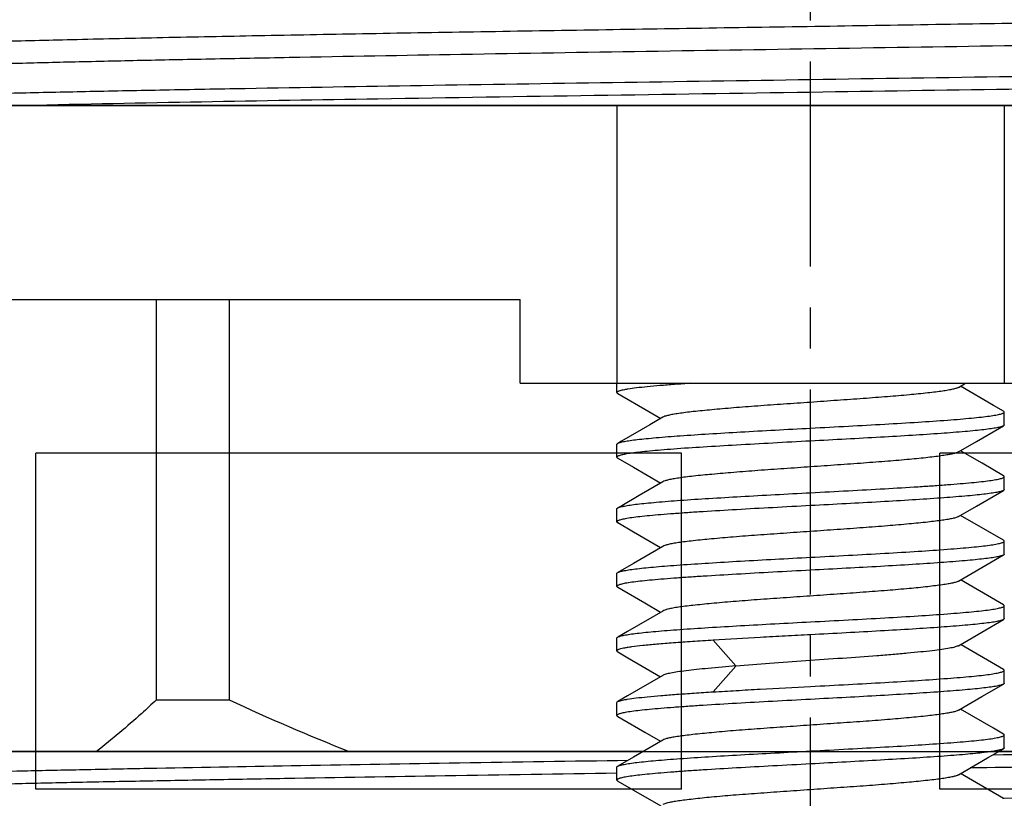
# Model space of a CAD drawing. Units: millimetres. Extents: x 66 to 353, y 67 to 366.
# Drawn here: x 117 to 132, y 171 to 183 of the extents above; entities that cross this region are included whole.
import ezdxf

# ---------------------------------------------------------------- set-up
doc = ezdxf.new("R2010")
doc.units = ezdxf.units.MM
doc.header["$LTSCALE"] = 0.1
doc.linetypes.add('CENTER', pattern=[50.8, 31.75, -6.35, 6.35, -6.35])
for name, color, linetype in [('007026_35实线', 7, 'Continuous'), ('015006_87实线', 7, 'Continuous'), ('02___PRT_ALL_AXES', 7, 'Continuous'), ('031010-3_48实线', 7, 'Continuous'), ('033008_42实线', 7, 'Continuous')]:
    doc.layers.add(name, color=color, linetype=linetype)

msp = doc.modelspace()

# ---------------------------------------------------------------- linework, layer by layer
at = {"layer": '007026_35实线', "color": 7, "linetype": 'Continuous', "lineweight": 30}
for p, q in [((148.843, 182.118), (108.843, 182.118)), ((112.843, 182.118), (144.843, 182.118)), ((108.843, 179.118), (124.343, 179.118)), ((118.711, 172.918), (118.711, 179.118)), ((119.837, 179.118), (119.837, 172.918)), ((124.343, 177.818), (124.343, 179.118)), ((124.343, 177.818), (133.343, 177.818)), ((125.843, 177.818), (131.843, 177.818)), ((118.711, 172.918), (119.837, 172.918)), ((126.252, 172.118), (110.493, 172.118)), ((112.843, 172.118), (144.843, 172.118)), ((147.193, 172.118), (131.757, 172.118))]:
    msp.add_line(p, q, dxfattribs=at)
at = {"layer": '007026_35实线', "color": 6, "linetype": 'Continuous', "lineweight": 30}
for p, q in [((125.843, 182.118), (125.843, 177.818)), ((131.843, 182.118), (131.843, 177.818))]:
    msp.add_line(p, q, dxfattribs=at)
at = {"layer": '007026_35实线', "color": 7, "linetype": 'Continuous', "lineweight": 30}
msp.add_arc((132.513, 199.787), 29.709, 244.7428, 248.643, dxfattribs=at)
msp.add_open_spline([(118.711, 172.918), (118.635, 172.846), (118.334, 172.569), (118.022, 172.305), (117.782, 172.118)], degree=3, knots=[0, 0, 0, 0, 0.254708, 1, 1, 1, 1], dxfattribs=at)
at = {"layer": '015006_87实线', "color": 7, "linetype": 'Continuous', "lineweight": 30}
for p, q in [((125.843, 177.674), (125.843, 177.818)), ((131.133, 177.754), (131.242, 177.818)), ((131.677, 177.476), (131.166, 177.773)), ((125.855, 177.66), (125.919, 177.623)), ((125.919, 177.623), (126.274, 177.417)), ((126.274, 177.417), (126.521, 177.274)), ((131.831, 177.387), (131.677, 177.476)), ((126.553, 177.293), (126.352, 177.176)), ((131.843, 177.174), (131.843, 177.373)), ((125.843, 176.674), (125.843, 176.873)), ((131.134, 176.755), (131.413, 176.917)), ((125.855, 176.661), (126.102, 176.517)), ((131.5, 176.579), (131.166, 176.773)), ((126.102, 176.517), (126.521, 176.274)), ((131.832, 176.387), (131.5, 176.579)), ((131.843, 176.175), (131.843, 176.373)), ((126.553, 176.293), (126.186, 176.079)), ((125.843, 175.674), (125.843, 175.873)), ((131.133, 175.754), (131.413, 175.917)), ((131.587, 175.529), (131.166, 175.773)), ((125.855, 175.66), (126.102, 175.517)), ((126.102, 175.517), (126.52, 175.274)), ((131.831, 175.387), (131.587, 175.529)), ((126.552, 175.292), (126.099, 175.029)), ((131.843, 175.175), (131.843, 175.373)), ((131.497, 174.966), (131.83, 175.16)), ((126.099, 175.029), (125.856, 174.888)), ((131.132, 174.754), (131.497, 174.966)), ((125.843, 174.674), (125.843, 174.873)), ((125.855, 174.66), (125.918, 174.623)), ((131.176, 174.767), (131.165, 174.774)), ((131.769, 174.423), (131.176, 174.767)), ((125.918, 174.623), (126.273, 174.417)), ((126.273, 174.417), (126.52, 174.274)), ((131.83, 174.387), (131.769, 174.423)), ((131.843, 174.175), (131.843, 174.372)), ((126.552, 174.292), (126.008, 173.976)), ((131.496, 173.966), (131.83, 174.16)), ((126.008, 173.976), (125.855, 173.888)), ((131.132, 173.755), (131.496, 173.966)), ((125.843, 173.674), (125.843, 173.874)), ((131.176, 173.768), (131.165, 173.774)), ((131.769, 173.423), (131.176, 173.768)), ((125.855, 173.66), (126.011, 173.569)), ((126.011, 173.569), (126.52, 173.274)), ((131.83, 173.388), (131.769, 173.423)), ((126.552, 173.292), (126.008, 172.977)), ((131.843, 173.175), (131.843, 173.372)), ((131.496, 172.966), (131.83, 173.16)), ((126.008, 172.977), (125.856, 172.888)), ((131.132, 172.754), (131.496, 172.966)), ((125.843, 172.674), (125.843, 172.874)), ((125.855, 172.659), (125.918, 172.623)), ((131.676, 172.477), (131.165, 172.774)), ((125.918, 172.623), (126.273, 172.417)), ((126.273, 172.417), (126.52, 172.274)), ((131.83, 172.387), (131.676, 172.477)), ((131.843, 172.175), (131.843, 172.372)), ((126.552, 172.292), (126.098, 172.028)), ((131.584, 172.017), (131.831, 172.16)), ((126.098, 172.028), (125.855, 171.887)), ((131.132, 171.755), (131.584, 172.017)), ((125.843, 171.674), (125.843, 171.874)), ((131.415, 171.629), (131.165, 171.774)), ((125.856, 171.659), (126.101, 171.517)), ((131.769, 171.423), (131.415, 171.629)), ((126.101, 171.517), (126.521, 171.273)), ((131.83, 171.388), (131.769, 171.423))]:
    msp.add_line(p, q, dxfattribs=at)
at = {"layer": '015006_87实线', "color": 9, "linetype": 'Continuous', "lineweight": 30}
for p, q in [((127.336, 173.841), (127.684, 173.441)), ((127.684, 173.439), (127.336, 173.039))]:
    msp.add_line(p, q, dxfattribs=at)
at = {"layer": '015006_87实线', "color": 7, "linetype": 'Continuous', "lineweight": 30}
for points in [[(126.352, 177.176), (125.916, 176.923), (125.856, 176.888)], [(131.413, 176.917), (131.768, 177.122), (131.83, 177.159)], [(126.186, 176.079), (125.917, 175.923), (125.857, 175.888)], [(131.413, 175.917), (131.767, 176.122), (131.83, 176.159)]]:
    msp.add_lwpolyline(points, dxfattribs=at)
for points, knots in [([(126.99, 177.818), (126.905, 177.812), (126.744, 177.801), (126.518, 177.783), (126.321, 177.765), (126.156, 177.748), (126.04, 177.732), (125.965, 177.719), (125.923, 177.711), (125.889, 177.702), (125.867, 177.694), (125.855, 177.688), (125.847, 177.683), (125.843, 177.677), (125.843, 177.674)], [0, 0, 0, 0, 0.219187, 0.415301, 0.585853, 0.728719, 0.842176, 0.887456, 0.924966, 0.954665, 0.976613, 0.984789, 0.991231, 1, 1, 1, 1]), ([(131.134, 177.754), (131.123, 177.748), (131.093, 177.737), (131.04, 177.724), (130.969, 177.71), (130.88, 177.696), (130.775, 177.682), (130.604, 177.662), (130.356, 177.637), (130.023, 177.609), (129.651, 177.581), (129.253, 177.553), (128.841, 177.523), (128.43, 177.495), (128.032, 177.468), (127.661, 177.439), (127.328, 177.41), (127.08, 177.386), (126.91, 177.366), (126.805, 177.352), (126.716, 177.338), (126.645, 177.324), (126.592, 177.31), (126.563, 177.299), (126.553, 177.293)], [0, 0, 0, 0, 0.008135, 0.020092, 0.035879, 0.055394, 0.078494, 0.104999, 0.167397, 0.240673, 0.322408, 0.409904, 0.500337, 0.590757, 0.678204, 0.759865, 0.833075, 0.895365, 0.921794, 0.944811, 0.964254, 0.979984, 0.991907, 1, 1, 1, 1]), ([(125.843, 177.674), (125.843, 177.672), (125.845, 177.666), (125.851, 177.662), (125.855, 177.66)], [0, 0, 0, 0, 0.190572, 1, 1, 1, 1]), ([(131.843, 177.374), (131.843, 177.375), (131.842, 177.381), (131.836, 177.385), (131.831, 177.388)], [0, 0, 0, 0, 0.189917, 1, 1, 1, 1]), ([(128.843, 177.124), (129.038, 177.134), (129.421, 177.154), (129.977, 177.185), (130.489, 177.215), (130.879, 177.242), (131.155, 177.263), (131.33, 177.279), (131.481, 177.294), (131.606, 177.309), (131.694, 177.323), (131.751, 177.334), (131.783, 177.342), (131.809, 177.349), (131.827, 177.357), (131.839, 177.364), (131.843, 177.371), (131.843, 177.374)], [0, 0, 0, 0, 0.194075, 0.3807, 0.55275, 0.703633, 0.769307, 0.827609, 0.877994, 0.919994, 0.95324, 0.966499, 0.977493, 0.986221, 0.992725, 0.997149, 1, 1, 1, 1]), ([(125.856, 176.888), (125.861, 176.891), (125.874, 176.897), (125.908, 176.908), (125.966, 176.92), (126.054, 176.934), (126.166, 176.949), (126.301, 176.963), (126.522, 176.984), (126.846, 177.008), (127.282, 177.037), (127.772, 177.066), (128.298, 177.095), (128.66, 177.114), (128.843, 177.124)], [0, 0, 0, 0, 0.005886, 0.013742, 0.035498, 0.065295, 0.102957, 0.148192, 0.200638, 0.325355, 0.472919, 0.638354, 0.816054, 1, 1, 1, 1]), ([(131.83, 177.159), (131.825, 177.156), (131.813, 177.151), (131.779, 177.14), (131.721, 177.127), (131.633, 177.113), (131.521, 177.099), (131.386, 177.084), (131.165, 177.064), (130.841, 177.039), (130.404, 177.01), (129.915, 176.981), (129.388, 176.953), (129.027, 176.933), (128.843, 176.924)], [0, 0, 0, 0, 0.005872, 0.013713, 0.035444, 0.06522, 0.102867, 0.14809, 0.200529, 0.325241, 0.472817, 0.638282, 0.816016, 1, 1, 1, 1]), ([(131.843, 177.174), (131.843, 177.172), (131.842, 177.166), (131.835, 177.162), (131.83, 177.159)], [0, 0, 0, 0, 0.187282, 1, 1, 1, 1]), ([(128.843, 176.924), (128.648, 176.913), (128.265, 176.893), (127.71, 176.862), (127.198, 176.832), (126.807, 176.806), (126.532, 176.784), (126.357, 176.769), (126.206, 176.753), (126.08, 176.738), (125.992, 176.725), (125.935, 176.713), (125.903, 176.706), (125.878, 176.698), (125.859, 176.691), (125.847, 176.683), (125.843, 176.677), (125.843, 176.674)], [0, 0, 0, 0, 0.194074, 0.380702, 0.552754, 0.703636, 0.769309, 0.827609, 0.877994, 0.919994, 0.953241, 0.9665, 0.977493, 0.986221, 0.992725, 0.997149, 1, 1, 1, 1]), ([(125.843, 176.874), (125.843, 176.875), (125.845, 176.882), (125.851, 176.886), (125.856, 176.888)], [0, 0, 0, 0, 0.186982, 1, 1, 1, 1]), ([(125.843, 176.674), (125.843, 176.672), (125.845, 176.666), (125.851, 176.662), (125.855, 176.659)], [0, 0, 0, 0, 0.189682, 1, 1, 1, 1]), ([(131.134, 176.755), (131.123, 176.749), (131.094, 176.738), (131.041, 176.724), (130.97, 176.711), (130.882, 176.697), (130.777, 176.682), (130.607, 176.662), (130.359, 176.637), (130.027, 176.61), (129.655, 176.581), (129.258, 176.553), (128.846, 176.524), (128.435, 176.496), (128.036, 176.468), (127.665, 176.439), (127.332, 176.41), (127.083, 176.387), (126.912, 176.367), (126.807, 176.353), (126.718, 176.338), (126.647, 176.324), (126.593, 176.31), (126.564, 176.299), (126.553, 176.293)], [0, 0, 0, 0, 0.008052, 0.019924, 0.035618, 0.055039, 0.078047, 0.104468, 0.166743, 0.23993, 0.321579, 0.409024, 0.499449, 0.589891, 0.677403, 0.759161, 0.832465, 0.894878, 0.921393, 0.944507, 0.964048, 0.97987, 0.991864, 1, 1, 1, 1]), ([(128.843, 176.124), (129.038, 176.134), (129.421, 176.154), (129.977, 176.185), (130.416, 176.211), (130.74, 176.232), (130.958, 176.248), (131.155, 176.263), (131.33, 176.279), (131.481, 176.294), (131.606, 176.309), (131.694, 176.323), (131.751, 176.334), (131.783, 176.342), (131.809, 176.349), (131.827, 176.357), (131.839, 176.364), (131.843, 176.371), (131.843, 176.374)], [0, 0, 0, 0, 0.194077, 0.38071, 0.552764, 0.631233, 0.703645, 0.769315, 0.827614, 0.877999, 0.919997, 0.953243, 0.966502, 0.977495, 0.986222, 0.992726, 0.997149, 1, 1, 1, 1]), ([(131.843, 176.374), (131.843, 176.375), (131.842, 176.381), (131.836, 176.385), (131.832, 176.388)], [0, 0, 0, 0, 0.190801, 1, 1, 1, 1]), ([(131.843, 176.174), (131.843, 176.172), (131.842, 176.169), (131.838, 176.163), (131.833, 176.16), (131.83, 176.159)], [0, 0, 0, 0, 0.183981, 0.525787, 1, 1, 1, 1]), ([(125.857, 175.889), (125.862, 175.892), (125.875, 175.897), (125.909, 175.908), (125.967, 175.92), (126.055, 175.934), (126.167, 175.949), (126.302, 175.963), (126.524, 175.984), (126.847, 176.009), (127.284, 176.037), (127.773, 176.066), (128.299, 176.095), (128.66, 176.114), (128.843, 176.124)], [0, 0, 0, 0, 0.00594, 0.013849, 0.035703, 0.065581, 0.103308, 0.148588, 0.201062, 0.325783, 0.473294, 0.638633, 0.816203, 1, 1, 1, 1]), ([(131.83, 176.159), (131.825, 176.156), (131.812, 176.15), (131.778, 176.14), (131.719, 176.127), (131.631, 176.113), (131.519, 176.099), (131.384, 176.084), (131.163, 176.064), (130.839, 176.039), (130.403, 176.01), (129.913, 175.981), (129.387, 175.952), (129.027, 175.934), (128.843, 175.924)], [0, 0, 0, 0, 0.005947, 0.013862, 0.035727, 0.065614, 0.103347, 0.148633, 0.201111, 0.325837, 0.473344, 0.638671, 0.816221, 1, 1, 1, 1]), ([(128.843, 175.924), (128.648, 175.913), (128.265, 175.893), (127.71, 175.862), (127.271, 175.836), (126.946, 175.815), (126.729, 175.799), (126.532, 175.784), (126.357, 175.769), (126.206, 175.753), (126.08, 175.738), (125.992, 175.725), (125.935, 175.713), (125.903, 175.706), (125.878, 175.698), (125.859, 175.691), (125.847, 175.683), (125.843, 175.677), (125.843, 175.674)], [0, 0, 0, 0, 0.194077, 0.380704, 0.552753, 0.631222, 0.703636, 0.76931, 0.827611, 0.877997, 0.919997, 0.953243, 0.966501, 0.977494, 0.986222, 0.992726, 0.997149, 1, 1, 1, 1]), ([(125.843, 175.874), (125.843, 175.875), (125.844, 175.879), (125.849, 175.884), (125.854, 175.887), (125.857, 175.889)], [0, 0, 0, 0, 0.184112, 0.525965, 1, 1, 1, 1]), ([(131.133, 175.754), (131.122, 175.748), (131.093, 175.737), (131.04, 175.724), (130.968, 175.71), (130.879, 175.696), (130.774, 175.682), (130.603, 175.662), (130.354, 175.637), (130.021, 175.609), (129.649, 175.581), (129.251, 175.552), (128.839, 175.523), (128.428, 175.495), (128.03, 175.467), (127.659, 175.439), (127.326, 175.41), (127.079, 175.386), (126.908, 175.366), (126.803, 175.352), (126.715, 175.338), (126.645, 175.324), (126.592, 175.31), (126.563, 175.299), (126.552, 175.292)], [0, 0, 0, 0, 0.008158, 0.020142, 0.035959, 0.05551, 0.078647, 0.10519, 0.16765, 0.240972, 0.322758, 0.410296, 0.500753, 0.591183, 0.678618, 0.760245, 0.833414, 0.895654, 0.922041, 0.945009, 0.964396, 0.980071, 0.991942, 1, 1, 1, 1]), ([(125.843, 175.674), (125.843, 175.672), (125.845, 175.666), (125.851, 175.662), (125.855, 175.66)], [0, 0, 0, 0, 0.190791, 1, 1, 1, 1]), ([(128.843, 175.124), (129.038, 175.134), (129.421, 175.154), (129.977, 175.185), (130.489, 175.215), (130.879, 175.242), (131.155, 175.263), (131.33, 175.279), (131.481, 175.294), (131.606, 175.309), (131.694, 175.323), (131.751, 175.334), (131.783, 175.342), (131.809, 175.349), (131.827, 175.357), (131.839, 175.364), (131.843, 175.371), (131.843, 175.374)], [0, 0, 0, 0, 0.194075, 0.380699, 0.552749, 0.703632, 0.769306, 0.827608, 0.877993, 0.919993, 0.95324, 0.966499, 0.977492, 0.986221, 0.992725, 0.997149, 1, 1, 1, 1]), ([(131.843, 175.374), (131.843, 175.375), (131.842, 175.381), (131.836, 175.385), (131.831, 175.388)], [0, 0, 0, 0, 0.189369, 1, 1, 1, 1]), ([(125.856, 174.888), (125.861, 174.891), (125.874, 174.897), (125.907, 174.907), (125.965, 174.92), (126.053, 174.934), (126.165, 174.948), (126.299, 174.963), (126.455, 174.977), (126.632, 174.992), (126.904, 175.012), (127.281, 175.037), (127.771, 175.066), (128.298, 175.095), (128.659, 175.114), (128.843, 175.124)], [0, 0, 0, 0, 0.005841, 0.013652, 0.035328, 0.065058, 0.102667, 0.147864, 0.200287, 0.259496, 0.324997, 0.472603, 0.638121, 0.81593, 1, 1, 1, 1]), ([(131.83, 175.159), (131.825, 175.156), (131.812, 175.15), (131.778, 175.14), (131.72, 175.127), (131.631, 175.113), (131.519, 175.099), (131.385, 175.084), (131.163, 175.064), (130.84, 175.039), (130.403, 175.01), (129.913, 174.981), (129.388, 174.952), (129.027, 174.934), (128.843, 174.924)], [0, 0, 0, 0, 0.005932, 0.013833, 0.035673, 0.065539, 0.103255, 0.14853, 0.201001, 0.325721, 0.47324, 0.638594, 0.816182, 1, 1, 1, 1]), ([(131.843, 175.174), (131.843, 175.172), (131.842, 175.169), (131.838, 175.163), (131.833, 175.16), (131.83, 175.159)], [0, 0, 0, 0, 0.184278, 0.526183, 1, 1, 1, 1]), ([(128.843, 174.924), (128.648, 174.913), (128.265, 174.893), (127.71, 174.862), (127.271, 174.836), (126.946, 174.815), (126.729, 174.799), (126.532, 174.784), (126.357, 174.769), (126.206, 174.753), (126.08, 174.738), (125.992, 174.725), (125.935, 174.713), (125.903, 174.706), (125.878, 174.698), (125.859, 174.691), (125.847, 174.683), (125.843, 174.677), (125.843, 174.674)], [0, 0, 0, 0, 0.194075, 0.380704, 0.552757, 0.631226, 0.70364, 0.769313, 0.827613, 0.877997, 0.919997, 0.953243, 0.966502, 0.977495, 0.986222, 0.992726, 0.997149, 1, 1, 1, 1]), ([(125.843, 174.874), (125.843, 174.875), (125.845, 174.882), (125.851, 174.886), (125.856, 174.888)], [0, 0, 0, 0, 0.18796, 1, 1, 1, 1]), ([(125.843, 174.674), (125.843, 174.672), (125.845, 174.666), (125.851, 174.662), (125.855, 174.659)], [0, 0, 0, 0, 0.190312, 1, 1, 1, 1]), ([(131.133, 174.755), (131.122, 174.748), (131.093, 174.737), (131.039, 174.723), (130.968, 174.71), (130.879, 174.696), (130.773, 174.682), (130.602, 174.662), (130.353, 174.637), (130.019, 174.608), (129.647, 174.581), (129.248, 174.552), (128.836, 174.524), (128.425, 174.495), (128.027, 174.467), (127.655, 174.439), (127.323, 174.41), (127.076, 174.385), (126.906, 174.366), (126.801, 174.352), (126.714, 174.338), (126.643, 174.324), (126.591, 174.31), (126.562, 174.299), (126.552, 174.292)], [0, 0, 0, 0, 0.008171, 0.020157, 0.035986, 0.055569, 0.078753, 0.105349, 0.167905, 0.241282, 0.323148, 0.410774, 0.501295, 0.591774, 0.679226, 0.760819, 0.833935, 0.896147, 0.922486, 0.945379, 0.964671, 0.98024, 0.992012, 1, 1, 1, 1]), ([(128.843, 174.124), (129.038, 174.134), (129.421, 174.155), (129.977, 174.185), (130.489, 174.215), (130.879, 174.242), (131.155, 174.263), (131.33, 174.279), (131.481, 174.294), (131.606, 174.309), (131.694, 174.323), (131.751, 174.334), (131.783, 174.342), (131.809, 174.349), (131.827, 174.357), (131.839, 174.364), (131.843, 174.371), (131.843, 174.374)], [0, 0, 0, 0, 0.194073, 0.3807, 0.552751, 0.703632, 0.769306, 0.827607, 0.877993, 0.919993, 0.953241, 0.966499, 0.977493, 0.986221, 0.992725, 0.997149, 1, 1, 1, 1]), ([(131.843, 174.374), (131.843, 174.375), (131.842, 174.382), (131.835, 174.386), (131.83, 174.388)], [0, 0, 0, 0, 0.18744, 1, 1, 1, 1]), ([(125.855, 173.888), (125.86, 173.891), (125.872, 173.896), (125.906, 173.907), (125.963, 173.919), (126.051, 173.934), (126.162, 173.948), (126.296, 173.963), (126.452, 173.977), (126.629, 173.992), (126.9, 174.012), (127.279, 174.037), (127.769, 174.066), (128.297, 174.095), (128.659, 174.114), (128.843, 174.124)], [0, 0, 0, 0, 0.00573, 0.013432, 0.034911, 0.064476, 0.101957, 0.147058, 0.19942, 0.258604, 0.324111, 0.47182, 0.637542, 0.815623, 1, 1, 1, 1]), ([(131.83, 174.159), (131.825, 174.156), (131.813, 174.151), (131.779, 174.14), (131.721, 174.127), (131.633, 174.113), (131.521, 174.099), (131.387, 174.084), (131.165, 174.064), (130.842, 174.039), (130.405, 174.01), (129.915, 173.982), (129.388, 173.952), (129.027, 173.934), (128.843, 173.924)], [0, 0, 0, 0, 0.005859, 0.013688, 0.035398, 0.065155, 0.102785, 0.147997, 0.200429, 0.325142, 0.472731, 0.638217, 0.81598, 1, 1, 1, 1]), ([(131.843, 174.174), (131.843, 174.172), (131.842, 174.166), (131.835, 174.162), (131.83, 174.159)], [0, 0, 0, 0, 0.187567, 1, 1, 1, 1]), ([(125.843, 173.874), (125.843, 173.875), (125.845, 173.881), (125.851, 173.885), (125.855, 173.888)], [0, 0, 0, 0, 0.190391, 1, 1, 1, 1]), ([(128.843, 173.924), (128.712, 173.916), (128.452, 173.903), (127.949, 173.876), (127.578, 173.854), (127.336, 173.84)], [0, 0, 0, 0, 0.261105, 0.517777, 1, 1, 1, 1]), ([(127.336, 173.84), (127.228, 173.833), (127.022, 173.82), (126.73, 173.8), (126.473, 173.779), (126.258, 173.759), (126.105, 173.741), (126.006, 173.727), (125.949, 173.716), (125.904, 173.706), (125.875, 173.698), (125.858, 173.69), (125.849, 173.684), (125.843, 173.678), (125.843, 173.674)], [0, 0, 0, 0, 0.215489, 0.41046, 0.581486, 0.725783, 0.840934, 0.886999, 0.925154, 0.955313, 0.977468, 0.985617, 0.991922, 1, 1, 1, 1]), ([(131.133, 173.755), (131.127, 173.751), (131.11, 173.744), (131.064, 173.729), (130.986, 173.712), (130.868, 173.693), (130.719, 173.675), (130.541, 173.656), (130.338, 173.636), (130.112, 173.616), (129.775, 173.589), (129.325, 173.558), (128.77, 173.52), (128.22, 173.48), (127.859, 173.454), (127.684, 173.44)], [0, 0, 0, 0, 0.006805, 0.015932, 0.041264, 0.075928, 0.119473, 0.171233, 0.230422, 0.296164, 0.367506, 0.522635, 0.686337, 0.848751, 1, 1, 1, 1]), ([(125.843, 173.674), (125.843, 173.672), (125.845, 173.666), (125.851, 173.662), (125.855, 173.66)], [0, 0, 0, 0, 0.190808, 1, 1, 1, 1]), ([(127.684, 173.441), (127.542, 173.429), (127.338, 173.411), (127.082, 173.386), (126.923, 173.368), (126.79, 173.35), (126.685, 173.333), (126.614, 173.317), (126.574, 173.303), (126.558, 173.296), (126.552, 173.292)], [0, 0, 0, 0, 0.374868, 0.535587, 0.675535, 0.793074, 0.886861, 0.95593, 0.981061, 1, 1, 1, 1]), ([(128.843, 173.124), (129.038, 173.134), (129.421, 173.154), (129.977, 173.185), (130.489, 173.215), (130.879, 173.242), (131.155, 173.263), (131.33, 173.279), (131.481, 173.294), (131.606, 173.309), (131.694, 173.323), (131.751, 173.334), (131.783, 173.342), (131.809, 173.349), (131.827, 173.357), (131.839, 173.364), (131.843, 173.371), (131.843, 173.374)], [0, 0, 0, 0, 0.194073, 0.380696, 0.552746, 0.70363, 0.769304, 0.827606, 0.877991, 0.919991, 0.953238, 0.966498, 0.977492, 0.98622, 0.992724, 0.997149, 1, 1, 1, 1]), ([(131.843, 173.374), (131.843, 173.375), (131.842, 173.379), (131.838, 173.384), (131.833, 173.387), (131.83, 173.389)], [0, 0, 0, 0, 0.184217, 0.526105, 1, 1, 1, 1]), ([(127.336, 173.04), (127.454, 173.047), (127.696, 173.061), (128.198, 173.09), (128.583, 173.11), (128.843, 173.124)], [0, 0, 0, 0, 0.234488, 0.482223, 1, 1, 1, 1]), ([(131.83, 173.159), (131.825, 173.156), (131.812, 173.15), (131.778, 173.14), (131.72, 173.127), (131.632, 173.113), (131.52, 173.099), (131.385, 173.084), (131.164, 173.064), (130.84, 173.039), (130.403, 173.01), (129.914, 172.981), (129.388, 172.952), (129.027, 172.934), (128.843, 172.924)], [0, 0, 0, 0, 0.005913, 0.013794, 0.035599, 0.065436, 0.10313, 0.148387, 0.200848, 0.325566, 0.473103, 0.638493, 0.816128, 1, 1, 1, 1]), ([(131.843, 173.174), (131.843, 173.172), (131.842, 173.166), (131.835, 173.161), (131.83, 173.159)], [0, 0, 0, 0, 0.186399, 1, 1, 1, 1]), ([(125.856, 172.888), (125.862, 172.892), (125.88, 172.899), (125.912, 172.908), (125.955, 172.918), (126.031, 172.931), (126.152, 172.947), (126.325, 172.966), (126.534, 172.984), (126.776, 173.003), (127.047, 173.022), (127.237, 173.034), (127.336, 173.04)], [0, 0, 0, 0, 0.015737, 0.038127, 0.06729, 0.103204, 0.194941, 0.312238, 0.453508, 0.616787, 0.799869, 1, 1, 1, 1]), ([(128.843, 172.924), (128.648, 172.913), (128.265, 172.893), (127.71, 172.862), (127.271, 172.836), (126.946, 172.815), (126.729, 172.799), (126.532, 172.784), (126.357, 172.769), (126.206, 172.753), (126.08, 172.738), (125.992, 172.725), (125.935, 172.713), (125.903, 172.706), (125.878, 172.698), (125.859, 172.691), (125.847, 172.683), (125.843, 172.677), (125.843, 172.674)], [0, 0, 0, 0, 0.194075, 0.380704, 0.552756, 0.631225, 0.703639, 0.769313, 0.827613, 0.877997, 0.919997, 0.953243, 0.966502, 0.977495, 0.986222, 0.992726, 0.997149, 1, 1, 1, 1]), ([(125.843, 172.874), (125.843, 172.875), (125.845, 172.881), (125.851, 172.885), (125.856, 172.888)], [0, 0, 0, 0, 0.189102, 1, 1, 1, 1]), ([(125.843, 172.674), (125.843, 172.672), (125.845, 172.666), (125.851, 172.662), (125.855, 172.659)], [0, 0, 0, 0, 0.189707, 1, 1, 1, 1]), ([(131.133, 172.755), (131.122, 172.749), (131.093, 172.738), (131.04, 172.723), (130.968, 172.71), (130.879, 172.696), (130.774, 172.682), (130.602, 172.662), (130.353, 172.637), (130.02, 172.608), (129.647, 172.58), (129.249, 172.553), (128.837, 172.524), (128.425, 172.495), (128.027, 172.467), (127.655, 172.439), (127.323, 172.41), (127.076, 172.385), (126.906, 172.365), (126.801, 172.352), (126.714, 172.338), (126.643, 172.324), (126.591, 172.31), (126.562, 172.299), (126.552, 172.292)], [0, 0, 0, 0, 0.008158, 0.020127, 0.035937, 0.055508, 0.078686, 0.105283, 0.167843, 0.241215, 0.323082, 0.410722, 0.50126, 0.591757, 0.679228, 0.760829, 0.83395, 0.896183, 0.922532, 0.945425, 0.964708, 0.980264, 0.992022, 1, 1, 1, 1]), ([(128.843, 172.124), (129.038, 172.134), (129.421, 172.155), (129.977, 172.185), (130.489, 172.215), (130.879, 172.242), (131.155, 172.263), (131.33, 172.279), (131.481, 172.294), (131.606, 172.309), (131.694, 172.323), (131.751, 172.334), (131.783, 172.342), (131.809, 172.349), (131.827, 172.357), (131.839, 172.364), (131.843, 172.371), (131.843, 172.374)], [0, 0, 0, 0, 0.194073, 0.3807, 0.552751, 0.703632, 0.769305, 0.827607, 0.877993, 0.919993, 0.95324, 0.966499, 0.977493, 0.986221, 0.992725, 0.997149, 1, 1, 1, 1]), ([(131.843, 172.374), (131.843, 172.375), (131.842, 172.382), (131.835, 172.386), (131.83, 172.389)], [0, 0, 0, 0, 0.186846, 1, 1, 1, 1]), ([(125.855, 171.888), (125.86, 171.891), (125.872, 171.896), (125.905, 171.907), (125.963, 171.919), (126.05, 171.934), (126.161, 171.948), (126.296, 171.963), (126.452, 171.977), (126.628, 171.992), (126.9, 172.012), (127.278, 172.037), (127.769, 172.066), (128.297, 172.095), (128.659, 172.114), (128.843, 172.124)], [0, 0, 0, 0, 0.005715, 0.013402, 0.034855, 0.064397, 0.101859, 0.146948, 0.199302, 0.258482, 0.323991, 0.471714, 0.637464, 0.815581, 1, 1, 1, 1]), ([(131.831, 172.159), (131.826, 172.156), (131.813, 172.151), (131.779, 172.14), (131.721, 172.128), (131.634, 172.113), (131.522, 172.099), (131.388, 172.084), (131.231, 172.07), (131.055, 172.055), (130.783, 172.035), (130.405, 172.01), (129.915, 171.982), (129.389, 171.953), (129.027, 171.934), (128.843, 171.924)], [0, 0, 0, 0, 0.00583, 0.01363, 0.035287, 0.065001, 0.102597, 0.147784, 0.2002, 0.259408, 0.32491, 0.472526, 0.638066, 0.815899, 1, 1, 1, 1]), ([(131.843, 172.174), (131.843, 172.172), (131.842, 172.166), (131.835, 172.162), (131.831, 172.159)], [0, 0, 0, 0, 0.188204, 1, 1, 1, 1]), ([(128.843, 171.924), (128.648, 171.913), (128.265, 171.893), (127.71, 171.862), (127.271, 171.836), (126.946, 171.815), (126.729, 171.799), (126.532, 171.784), (126.357, 171.769), (126.206, 171.753), (126.08, 171.738), (125.992, 171.725), (125.935, 171.713), (125.903, 171.706), (125.878, 171.698), (125.859, 171.691), (125.847, 171.683), (125.843, 171.677), (125.843, 171.674)], [0, 0, 0, 0, 0.194077, 0.380704, 0.552753, 0.631221, 0.703635, 0.769309, 0.827611, 0.877996, 0.919996, 0.953242, 0.966501, 0.977494, 0.986222, 0.992725, 0.997149, 1, 1, 1, 1]), ([(125.843, 171.874), (125.843, 171.875), (125.845, 171.881), (125.851, 171.885), (125.855, 171.888)], [0, 0, 0, 0, 0.190725, 1, 1, 1, 1]), ([(131.134, 171.755), (131.123, 171.749), (131.094, 171.738), (131.041, 171.724), (130.97, 171.71), (130.881, 171.696), (130.776, 171.682), (130.605, 171.662), (130.356, 171.638), (130.023, 171.609), (129.651, 171.58), (129.252, 171.553), (128.84, 171.524), (128.428, 171.495), (128.029, 171.467), (127.658, 171.439), (127.325, 171.411), (127.077, 171.386), (126.907, 171.365), (126.802, 171.351), (126.714, 171.337), (126.644, 171.324), (126.591, 171.31), (126.563, 171.299), (126.552, 171.293)], [0, 0, 0, 0, 0.008085, 0.019975, 0.035694, 0.055176, 0.078289, 0.10484, 0.167343, 0.24066, 0.322471, 0.410113, 0.50068, 0.591225, 0.678779, 0.760449, 0.833629, 0.895968, 0.922401, 0.945358, 0.964679, 0.980252, 0.992015, 1, 1, 1, 1]), ([(125.843, 171.674), (125.843, 171.672), (125.845, 171.666), (125.852, 171.662), (125.856, 171.659)], [0, 0, 0, 0, 0.186825, 1, 1, 1, 1])]:
    msp.add_open_spline(points, degree=3, knots=knots, dxfattribs=at)
at = {"layer": '02___PRT_ALL_AXES', "color": 7, "linetype": 'CENTER', "lineweight": 30}
msp.add_line((128.843, 138.989), (128.843, 354.671), dxfattribs=at)
at = {"layer": '031010-3_48实线', "color": 7, "linetype": 'Continuous', "lineweight": 30}
for p, q in [((126.843, 176.734), (116.843, 176.734)), ((140.843, 176.734), (130.843, 176.734)), ((126.843, 171.534), (116.843, 171.534)), ((140.843, 171.534), (130.843, 171.534))]:
    msp.add_line(p, q, dxfattribs=at)
at = {"layer": '031010-3_48实线', "color": 6, "linetype": 'Continuous', "lineweight": 30}
for p, q in [((116.843, 171.534), (116.843, 176.734)), ((126.843, 171.534), (126.843, 176.734)), ((130.843, 171.534), (130.843, 176.734))]:
    msp.add_line(p, q, dxfattribs=at)
at = {"layer": '033008_42实线', "color": 7, "linetype": 'Continuous', "lineweight": 30}
for p, q in [((131.67, 172.066), (131.833, 172.069)), ((125.853, 171.979), (126.017, 171.982))]:
    msp.add_line(p, q, dxfattribs=at)
at = {"layer": '033008_42实线', "color": 9, "linetype": 'Continuous', "lineweight": 30}
msp.add_line((131.819, 171.394), (131.843, 171.395), dxfattribs=at)
for points, knots in [([(113.675, 182.966), (113.672, 182.967), (113.666, 182.975), (113.685, 182.983), (113.706, 182.989), (113.746, 182.996), (113.799, 183.003), (113.866, 183.011), (113.948, 183.018), (114.044, 183.025), (114.154, 183.033), (114.328, 183.043), (114.581, 183.056), (114.924, 183.07), (115.322, 183.085), (115.771, 183.099), (116.469, 183.12), (117.456, 183.145), (118.767, 183.174), (120.232, 183.203), (121.829, 183.233), (124.15, 183.272), (127.185, 183.321), (130.856, 183.378), (133.313, 183.418), (134.52, 183.439)], [0, 0, 0, 0, 0.000441, 0.001006, 0.002205, 0.004083, 0.006646, 0.009893, 0.013822, 0.018429, 0.023708, 0.029657, 0.043541, 0.060044, 0.079126, 0.100709, 0.124692, 0.179447, 0.242572, 0.313176, 0.390119, 0.472203, 0.646845, 0.826417, 1, 1, 1, 1]), ([(113.675, 182.633), (113.687, 182.639), (113.726, 182.647), (113.801, 182.658), (113.913, 182.669), (114.061, 182.681), (114.244, 182.692), (114.462, 182.704), (114.714, 182.715), (115.119, 182.732), (115.706, 182.752), (116.504, 182.775), (117.421, 182.798), (118.447, 182.821), (119.574, 182.844), (121.245, 182.876), (123.495, 182.916), (126.328, 182.962), (129.257, 183.007), (132.171, 183.053), (134.956, 183.099), (137.507, 183.145), (139.44, 183.185), (140.796, 183.217), (141.647, 183.24), (142.28, 183.26), (142.723, 183.277), (143.006, 183.288), (143.255, 183.3), (143.469, 183.311), (143.625, 183.321), (143.732, 183.33), (143.798, 183.335), (143.856, 183.341), (143.905, 183.347), (143.945, 183.353), (143.976, 183.358), (143.997, 183.364), (144.011, 183.368), (144.019, 183.377), (144.013, 183.381), (144.011, 183.383)], [0, 0, 0, 0, 0.00134, 0.003859, 0.007561, 0.012438, 0.018477, 0.025667, 0.033995, 0.043447, 0.065652, 0.09204, 0.122329, 0.156239, 0.193479, 0.233677, 0.32131, 0.415811, 0.513538, 0.610721, 0.703661, 0.788736, 0.862737, 0.894663, 0.922761, 0.9468, 0.957229, 0.966562, 0.974771, 0.981829, 0.987715, 0.990218, 0.992425, 0.994339, 0.995957, 0.997281, 0.998311, 0.999051, 0.999508, 0.999733, 1, 1, 1, 1]), ([(131.843, 171.395), (132.659, 171.408), (134.239, 171.433), (136.51, 171.473), (138.278, 171.507), (139.569, 171.534), (140.428, 171.554), (141.205, 171.574), (141.895, 171.594), (142.493, 171.614), (142.995, 171.633), (143.35, 171.65), (143.584, 171.665), (143.72, 171.674), (143.83, 171.684), (143.915, 171.694), (143.972, 171.703), (144.002, 171.71), (144.011, 171.716)], [0, 0, 0, 0, 0.200988, 0.389299, 0.559769, 0.636757, 0.707457, 0.771427, 0.828256, 0.877535, 0.918856, 0.951891, 0.965254, 0.976492, 0.985593, 0.992544, 0.99734, 1, 1, 1, 1])]:
    msp.add_open_spline(points, degree=3, knots=knots, dxfattribs=at)
at = {"layer": '033008_42实线', "color": 7, "linetype": 'Continuous', "lineweight": 30}
for points, knots in [([(128.843, 182.524), (129.884, 182.54), (131.925, 182.57), (134.439, 182.609), (136.361, 182.641), (137.704, 182.664), (138.961, 182.687), (140.121, 182.71), (141.172, 182.734), (142.104, 182.757), (142.803, 182.777), (143.295, 182.793), (143.613, 182.805), (143.896, 182.816), (144.142, 182.828), (144.351, 182.839), (144.523, 182.851), (144.657, 182.862), (144.746, 182.872), (144.797, 182.88), (144.821, 182.886), (144.836, 182.891), (144.843, 182.896), (144.843, 182.899)], [0, 0, 0, 0, 0.194989, 0.382474, 0.471143, 0.555273, 0.634058, 0.706741, 0.772618, 0.831058, 0.881499, 0.903564, 0.923454, 0.941123, 0.956527, 0.969629, 0.980401, 0.98882, 0.994867, 0.997003, 0.998551, 0.999526, 1, 1, 1, 1]), ([(144.838, 182.693), (144.833, 182.69), (144.82, 182.686), (144.782, 182.677), (144.71, 182.668), (144.597, 182.657), (144.448, 182.645), (144.262, 182.634), (144.04, 182.623), (143.782, 182.611), (143.37, 182.595), (142.772, 182.576), (141.958, 182.553), (141.022, 182.53), (139.972, 182.507), (138.819, 182.484), (137.107, 182.453), (134.794, 182.414), (131.875, 182.369), (129.867, 182.34), (128.843, 182.324)], [0, 0, 0, 0, 0.000995, 0.002545, 0.007355, 0.014459, 0.02385, 0.035507, 0.049406, 0.065517, 0.083802, 0.126719, 0.177762, 0.236457, 0.302257, 0.374554, 0.452669, 0.623411, 0.808134, 1, 1, 1, 1]), ([(112.849, 182.155), (112.853, 182.158), (112.866, 182.162), (112.904, 182.171), (112.975, 182.18), (113.088, 182.191), (113.237, 182.202), (113.423, 182.214), (113.645, 182.225), (113.902, 182.237), (114.314, 182.253), (114.912, 182.272), (115.726, 182.295), (116.662, 182.318), (117.711, 182.341), (118.864, 182.364), (120.577, 182.395), (122.89, 182.434), (125.81, 182.479), (127.82, 182.508), (128.843, 182.524)], [0, 0, 0, 0, 0.000983, 0.002522, 0.00731, 0.014393, 0.023765, 0.035405, 0.049288, 0.065386, 0.083659, 0.126557, 0.177588, 0.236279, 0.302081, 0.374385, 0.452513, 0.623296, 0.808073, 1, 1, 1, 1]), ([(128.843, 182.324), (126.609, 182.29), (122.552, 182.23), (118.495, 182.16), (116.672, 182.118)], [0, 0, 0, 0, 0.550611, 1, 1, 1, 1]), ([(143.923, 172.118), (143.639, 172.105), (142.986, 172.082), (141.364, 172.036), (138.815, 171.983), (135.266, 171.921), (132.685, 171.882), (131.315, 171.861)], [0, 0, 0, 0, 0.067629, 0.155585, 0.385815, 0.674181, 1, 1, 1, 1]), ([(131.833, 172.069), (132.099, 172.073), (133.142, 172.089), (134.184, 172.105), (134.96, 172.118)], [0, 0, 0, 0, 0.255407, 1, 1, 1, 1]), ([(112.849, 171.655), (112.859, 171.661), (112.89, 171.668), (112.951, 171.678), (113.041, 171.687), (113.159, 171.697), (113.305, 171.707), (113.555, 171.721), (113.936, 171.738), (114.472, 171.758), (115.112, 171.778), (115.851, 171.798), (116.682, 171.818), (117.601, 171.838), (118.982, 171.866), (120.871, 171.9), (123.297, 171.94), (124.983, 171.966), (125.853, 171.979)], [0, 0, 0, 0, 0.002599, 0.007345, 0.014265, 0.02336, 0.034616, 0.048012, 0.081139, 0.122506, 0.171822, 0.228732, 0.292831, 0.363655, 0.440703, 0.611196, 0.799432, 1, 1, 1, 1]), ([(125.841, 171.779), (124.955, 171.766), (123.24, 171.739), (121.139, 171.705), (119.561, 171.676), (118.476, 171.656), (117.468, 171.636), (116.544, 171.615), (115.713, 171.595), (114.979, 171.574), (114.348, 171.554), (113.89, 171.536), (113.578, 171.522), (113.387, 171.512), (113.225, 171.502), (113.091, 171.492), (112.987, 171.481), (112.913, 171.472), (112.868, 171.463), (112.849, 171.456), (112.843, 171.451), (112.843, 171.449)], [0, 0, 0, 0, 0.204261, 0.395584, 0.484589, 0.568261, 0.64598, 0.71716, 0.781276, 0.837847, 0.886456, 0.92674, 0.943666, 0.958403, 0.970927, 0.981218, 0.989256, 0.995033, 0.998563, 0.99951, 1, 1, 1, 1])]:
    msp.add_open_spline(points, degree=3, knots=knots, dxfattribs=at)

doc.saveas('drawing.dxf')
